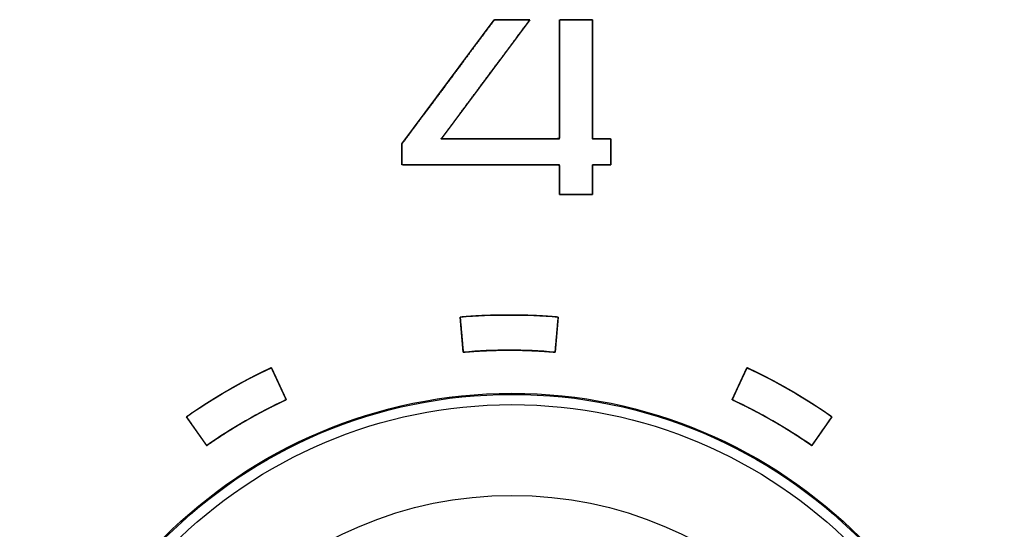
# Model space of a CAD drawing. Units: millimetres. Extents: x 5 to 1169, y 20 to 821.
# Drawn here: x 207 to 221, y 677 to 684 of the extents above; entities that cross this region are included whole.
import ezdxf

# ---------------------------------------------------------------- set-up
doc = ezdxf.new("R2010")
doc.units = ezdxf.units.MM
for name, color, linetype in [('02-0208-0100_ROT', 7, 'Continuous'), ('Default', 7, 'Continuous'), ('Silk', 7, 'Continuous')]:
    doc.layers.add(name, color=color, linetype=linetype)

# ---------------------------------------------------------------- blocks, each defined once
blk = doc.blocks.new('SE')
at = {"layer": '02-0208-0100_ROT', "color": 7, "linetype": 'Continuous'}
blk.add_circle((214.426, 671.489), 7, dxfattribs=at)
at = {"layer": '02-0208-0100_ROT', "color": 7}
for radius in [6.985, 6.839, 5.55]:
    blk.add_circle((214.426, 671.489), radius, dxfattribs=at)

msp = doc.modelspace()

# ---------------------------------------------------------------- linework, layer by layer
at = {"layer": 'Silk', "color": 7, "linetype": 'Continuous'}
for points, knots in [([(212.861, 682.033), (212.941, 682.14), (213.144, 682.414), (213.419, 682.783), (213.711, 683.176), (213.968, 683.522), (214.137, 683.748), (214.177, 683.797), (214.226, 683.797), (214.316, 683.797), (214.427, 683.797), (214.538, 683.797), (214.628, 683.797), (214.678, 683.797), (214.646, 683.75), (214.484, 683.533), (214.237, 683.201), (213.955, 682.824), (213.691, 682.469), (213.495, 682.207), (213.418, 682.104), (213.521, 682.104), (213.782, 682.104), (214.134, 682.104), (214.509, 682.104), (214.838, 682.104), (215.054, 682.104), (215.101, 682.116), (215.101, 682.28), (215.101, 682.581), (215.101, 682.95), (215.101, 683.32), (215.101, 683.621), (215.101, 683.785), (215.114, 683.797), (215.174, 683.797), (215.266, 683.797), (215.371, 683.797), (215.469, 683.797), (215.542, 683.797), (215.57, 683.797), (215.57, 683.694), (215.57, 683.431), (215.57, 683.077), (215.57, 682.7), (215.57, 682.368), (215.57, 682.151), (215.572, 682.104), (215.597, 682.104), (215.644, 682.104), (215.701, 682.104), (215.758, 682.104), (215.804, 682.104), (215.83, 682.104), (215.831, 682.093), (215.831, 682.046), (215.831, 681.975), (215.831, 681.893), (215.831, 681.816), (215.831, 681.759), (215.831, 681.737), (215.816, 681.737), (215.775, 681.737), (215.72, 681.737), (215.662, 681.737), (215.611, 681.737), (215.578, 681.737), (215.57, 681.734), (215.57, 681.693), (215.57, 681.618), (215.57, 681.525), (215.57, 681.433), (215.57, 681.358), (215.57, 681.317), (215.557, 681.314), (215.497, 681.314), (215.405, 681.314), (215.301, 681.314), (215.202, 681.314), (215.13, 681.314), (215.101, 681.314), (215.101, 681.339), (215.101, 681.405), (215.101, 681.494), (215.101, 681.588), (215.101, 681.671), (215.101, 681.725), (215.085, 681.737), (214.868, 681.737), (214.47, 681.737), (213.981, 681.737), (213.492, 681.737), (213.094, 681.737), (212.877, 681.737), (212.861, 681.745), (212.861, 681.783), (212.861, 681.841), (212.861, 681.907), (212.861, 681.969), (212.861, 682.015), (212.861, 682.033)], [0, 0, 0.008874, 0.031552, 0.062118, 0.094657, 0.123251, 0.141985, 0.146226, 0.149491, 0.15549, 0.162857, 0.170223, 0.176223, 0.179488, 0.183277, 0.201278, 0.228753, 0.260018, 0.289387, 0.311178, 0.319705, 0.326497, 0.343855, 0.36725, 0.392155, 0.414041, 0.428381, 0.431616, 0.442501, 0.4625, 0.487055, 0.511611, 0.53161, 0.542495, 0.54369, 0.547688, 0.55379, 0.560734, 0.567257, 0.572097, 0.573991, 0.580826, 0.598293, 0.621836, 0.646898, 0.668922, 0.683351, 0.686504, 0.688182, 0.691266, 0.695052, 0.698838, 0.701922, 0.7036, 0.704294, 0.707421, 0.712192, 0.717622, 0.722723, 0.726508, 0.727989, 0.729043, 0.731736, 0.735366, 0.73923, 0.742626, 0.744851, 0.745377, 0.748098, 0.753098, 0.759236, 0.765374, 0.770373, 0.773094, 0.77399, 0.777988, 0.784091, 0.791035, 0.797558, 0.802398, 0.804291, 0.806, 0.810366, 0.816251, 0.822516, 0.828021, 0.831628, 0.832964, 0.847365, 0.873821, 0.906305, 0.93879, 0.965246, 0.979647, 0.980858, 0.983384, 0.987239, 0.991626, 0.995746, 0.998804, 1, 1]), ([(215.084, 679.572), (215.083, 679.569), (215.083, 679.563), (215.082, 679.552), (215.081, 679.537), (215.079, 679.52), (215.077, 679.499), (215.075, 679.476), (215.073, 679.451), (215.071, 679.424), (215.068, 679.396), (215.066, 679.367), (215.063, 679.338), (215.061, 679.308), (215.058, 679.278), (215.055, 679.249), (215.053, 679.221), (215.051, 679.194), (215.048, 679.169), (215.046, 679.146), (215.045, 679.125), (215.043, 679.108), (215.042, 679.093), (215.041, 679.083), (215.04, 679.076), (215.04, 679.074), (214.988, 679.078), (214.936, 679.082), (214.883, 679.086), (214.831, 679.089), (214.779, 679.092), (214.727, 679.094), (214.674, 679.097), (214.622, 679.098), (214.57, 679.1), (214.517, 679.101), (214.465, 679.102), (214.413, 679.102), (214.36, 679.102), (214.308, 679.102), (214.256, 679.101), (214.203, 679.1), (214.151, 679.098), (214.099, 679.097), (214.046, 679.094), (213.994, 679.092), (213.942, 679.089), (213.889, 679.086), (213.837, 679.082), (213.785, 679.078), (213.733, 679.074), (213.733, 679.076), (213.732, 679.083), (213.731, 679.093), (213.73, 679.108), (213.728, 679.125), (213.726, 679.146), (213.724, 679.169), (213.722, 679.194), (213.72, 679.221), (213.717, 679.249), (213.715, 679.278), (213.712, 679.308), (213.71, 679.338), (213.707, 679.367), (213.704, 679.396), (213.702, 679.424), (213.7, 679.451), (213.697, 679.476), (213.695, 679.499), (213.694, 679.52), (213.692, 679.537), (213.691, 679.552), (213.69, 679.563), (213.689, 679.569), (213.689, 679.572), (213.745, 679.576), (213.801, 679.581), (213.856, 679.584), (213.912, 679.588), (213.968, 679.591), (214.024, 679.594), (214.079, 679.596), (214.135, 679.598), (214.191, 679.6), (214.247, 679.601), (214.303, 679.602), (214.358, 679.602), (214.414, 679.602), (214.47, 679.602), (214.526, 679.601), (214.582, 679.6), (214.638, 679.598), (214.693, 679.596), (214.749, 679.594), (214.805, 679.591), (214.861, 679.588), (214.916, 679.584), (214.972, 679.581), (215.028, 679.576), (215.084, 679.572)], [0, 0, 0.00063, 0.002453, 0.005363, 0.009258, 0.014034, 0.019588, 0.025815, 0.032611, 0.039875, 0.047501, 0.055386, 0.063427, 0.071519, 0.07956, 0.087445, 0.095071, 0.102334, 0.109131, 0.115358, 0.120911, 0.125687, 0.129582, 0.132493, 0.134315, 0.134946, 0.149083, 0.163219, 0.177354, 0.191487, 0.205618, 0.219749, 0.233879, 0.248008, 0.262136, 0.276263, 0.290391, 0.304518, 0.318645, 0.332772, 0.346899, 0.361027, 0.375155, 0.389284, 0.403414, 0.417544, 0.431676, 0.445809, 0.459944, 0.47408, 0.488217, 0.488848, 0.49067, 0.49358, 0.497476, 0.502252, 0.507805, 0.514032, 0.520829, 0.528092, 0.535718, 0.543603, 0.551644, 0.559736, 0.567777, 0.575662, 0.583288, 0.590551, 0.597348, 0.603575, 0.609128, 0.613904, 0.617799, 0.62071, 0.622532, 0.623163, 0.638243, 0.653322, 0.668398, 0.683473, 0.698547, 0.713619, 0.72869, 0.743761, 0.75883, 0.7739, 0.788968, 0.804037, 0.819106, 0.834175, 0.849244, 0.864314, 0.879384, 0.894456, 0.909529, 0.924603, 0.939679, 0.954756, 0.969835, 0.984916, 1, 1]), ([(215.084, 679.572), (215.083, 679.569), (215.083, 679.563), (215.082, 679.552), (215.081, 679.537), (215.079, 679.52), (215.077, 679.499), (215.075, 679.476), (215.073, 679.451), (215.071, 679.424), (215.068, 679.396), (215.066, 679.367), (215.063, 679.338), (215.061, 679.308), (215.058, 679.278), (215.055, 679.249), (215.053, 679.221), (215.051, 679.194), (215.048, 679.169), (215.046, 679.146), (215.045, 679.125), (215.043, 679.108), (215.042, 679.093), (215.041, 679.083), (215.04, 679.076), (215.04, 679.074), (214.988, 679.078), (214.936, 679.082), (214.883, 679.086), (214.831, 679.089), (214.779, 679.092), (214.727, 679.094), (214.674, 679.097), (214.622, 679.098), (214.57, 679.1), (214.517, 679.101), (214.465, 679.102), (214.413, 679.102), (214.36, 679.102), (214.308, 679.102), (214.256, 679.101), (214.203, 679.1), (214.151, 679.098), (214.099, 679.097), (214.046, 679.094), (213.994, 679.092), (213.942, 679.089), (213.889, 679.086), (213.837, 679.082), (213.785, 679.078), (213.733, 679.074), (213.733, 679.076), (213.732, 679.083), (213.731, 679.093), (213.73, 679.108), (213.728, 679.125), (213.726, 679.146), (213.724, 679.169), (213.722, 679.194), (213.72, 679.221), (213.717, 679.249), (213.715, 679.278), (213.712, 679.308), (213.71, 679.338), (213.707, 679.367), (213.704, 679.396), (213.702, 679.424), (213.7, 679.451), (213.697, 679.476), (213.695, 679.499), (213.694, 679.52), (213.692, 679.537), (213.691, 679.552), (213.69, 679.563), (213.689, 679.569), (213.689, 679.572), (213.745, 679.576), (213.801, 679.581), (213.856, 679.584), (213.912, 679.588), (213.968, 679.591), (214.024, 679.594), (214.079, 679.596), (214.135, 679.598), (214.191, 679.6), (214.247, 679.601), (214.303, 679.602), (214.358, 679.602), (214.414, 679.602), (214.47, 679.602), (214.526, 679.601), (214.582, 679.6), (214.638, 679.598), (214.693, 679.596), (214.749, 679.594), (214.805, 679.591), (214.861, 679.588), (214.916, 679.584), (214.972, 679.581), (215.028, 679.576), (215.084, 679.572)], [0, 0, 0.00063, 0.002453, 0.005363, 0.009258, 0.014034, 0.019588, 0.025815, 0.032611, 0.039875, 0.047501, 0.055386, 0.063427, 0.071519, 0.07956, 0.087445, 0.095071, 0.102334, 0.109131, 0.115358, 0.120911, 0.125687, 0.129582, 0.132493, 0.134315, 0.134946, 0.149083, 0.163219, 0.177354, 0.191487, 0.205618, 0.219749, 0.233879, 0.248008, 0.262136, 0.276263, 0.290391, 0.304518, 0.318645, 0.332772, 0.346899, 0.361027, 0.375155, 0.389284, 0.403414, 0.417544, 0.431676, 0.445809, 0.459944, 0.47408, 0.488217, 0.488848, 0.49067, 0.49358, 0.497476, 0.502252, 0.507805, 0.514032, 0.520829, 0.528092, 0.535718, 0.543603, 0.551644, 0.559736, 0.567777, 0.575662, 0.583288, 0.590551, 0.597348, 0.603575, 0.609128, 0.613904, 0.617799, 0.62071, 0.622532, 0.623163, 0.638243, 0.653322, 0.668398, 0.683473, 0.698547, 0.713619, 0.72869, 0.743761, 0.75883, 0.7739, 0.788968, 0.804037, 0.819106, 0.834175, 0.849244, 0.864314, 0.879384, 0.894456, 0.909529, 0.924603, 0.939679, 0.954756, 0.969835, 0.984916, 1, 1]), ([(211.005, 678.853), (211.006, 678.85), (211.009, 678.844), (211.014, 678.835), (211.02, 678.821), (211.027, 678.805), (211.036, 678.787), (211.046, 678.766), (211.056, 678.743), (211.068, 678.719), (211.08, 678.693), (211.092, 678.667), (211.105, 678.64), (211.117, 678.612), (211.13, 678.585), (211.142, 678.559), (211.154, 678.533), (211.166, 678.509), (211.176, 678.486), (211.186, 678.465), (211.195, 678.446), (211.202, 678.43), (211.208, 678.417), (211.213, 678.408), (211.216, 678.401), (211.217, 678.399), (211.169, 678.377), (211.122, 678.354), (211.075, 678.331), (211.028, 678.308), (210.981, 678.285), (210.935, 678.261), (210.888, 678.236), (210.842, 678.212), (210.796, 678.187), (210.75, 678.162), (210.705, 678.136), (210.659, 678.11), (210.614, 678.084), (210.569, 678.058), (210.524, 678.031), (210.479, 678.004), (210.434, 677.976), (210.39, 677.949), (210.346, 677.92), (210.302, 677.892), (210.258, 677.863), (210.214, 677.834), (210.171, 677.805), (210.128, 677.776), (210.085, 677.746), (210.083, 677.748), (210.079, 677.753), (210.073, 677.762), (210.065, 677.774), (210.055, 677.788), (210.043, 677.805), (210.03, 677.824), (210.015, 677.845), (210, 677.867), (209.984, 677.89), (209.967, 677.914), (209.95, 677.938), (209.933, 677.963), (209.915, 677.987), (209.899, 678.011), (209.882, 678.034), (209.867, 678.056), (209.853, 678.077), (209.839, 678.096), (209.828, 678.113), (209.817, 678.127), (209.809, 678.139), (209.803, 678.148), (209.799, 678.153), (209.798, 678.155), (209.844, 678.187), (209.89, 678.219), (209.936, 678.25), (209.983, 678.281), (210.029, 678.311), (210.076, 678.342), (210.123, 678.372), (210.171, 678.401), (210.218, 678.43), (210.266, 678.459), (210.314, 678.488), (210.362, 678.516), (210.411, 678.544), (210.459, 678.572), (210.508, 678.599), (210.557, 678.626), (210.606, 678.652), (210.655, 678.679), (210.705, 678.705), (210.754, 678.73), (210.804, 678.755), (210.854, 678.78), (210.904, 678.805), (210.955, 678.829), (211.005, 678.853)], [0, 0, 0.00063, 0.002453, 0.005363, 0.009259, 0.014035, 0.019588, 0.025815, 0.032612, 0.039876, 0.047502, 0.055387, 0.063428, 0.07152, 0.079561, 0.087447, 0.095073, 0.102336, 0.109133, 0.11536, 0.120914, 0.12569, 0.129585, 0.132496, 0.134318, 0.134948, 0.149087, 0.163223, 0.177357, 0.19149, 0.205621, 0.219751, 0.233879, 0.248007, 0.262134, 0.276261, 0.290387, 0.304513, 0.318639, 0.332766, 0.346892, 0.36102, 0.375148, 0.389277, 0.403407, 0.417538, 0.431672, 0.445806, 0.459943, 0.474082, 0.488223, 0.488853, 0.490676, 0.493586, 0.497481, 0.502257, 0.50781, 0.514037, 0.520834, 0.528098, 0.535724, 0.543609, 0.551649, 0.559742, 0.567782, 0.575667, 0.583293, 0.590557, 0.597354, 0.603581, 0.609134, 0.61391, 0.617805, 0.620715, 0.622538, 0.623168, 0.638249, 0.653328, 0.668405, 0.68348, 0.698554, 0.713626, 0.728698, 0.743768, 0.758838, 0.773907, 0.788975, 0.804044, 0.819112, 0.834181, 0.84925, 0.86432, 0.87939, 0.894461, 0.909533, 0.924607, 0.939682, 0.954758, 0.969837, 0.984917, 1, 1]), ([(211.005, 678.853), (211.006, 678.85), (211.009, 678.844), (211.014, 678.835), (211.02, 678.821), (211.027, 678.805), (211.036, 678.787), (211.046, 678.766), (211.056, 678.743), (211.068, 678.719), (211.08, 678.693), (211.092, 678.667), (211.105, 678.64), (211.117, 678.612), (211.13, 678.585), (211.142, 678.559), (211.154, 678.533), (211.166, 678.509), (211.176, 678.486), (211.186, 678.465), (211.195, 678.446), (211.202, 678.43), (211.208, 678.417), (211.213, 678.408), (211.216, 678.401), (211.217, 678.399), (211.169, 678.377), (211.122, 678.354), (211.075, 678.331), (211.028, 678.308), (210.981, 678.285), (210.935, 678.261), (210.888, 678.236), (210.842, 678.212), (210.796, 678.187), (210.75, 678.162), (210.705, 678.136), (210.659, 678.11), (210.614, 678.084), (210.569, 678.058), (210.524, 678.031), (210.479, 678.004), (210.434, 677.976), (210.39, 677.949), (210.346, 677.92), (210.302, 677.892), (210.258, 677.863), (210.214, 677.834), (210.171, 677.805), (210.128, 677.776), (210.085, 677.746), (210.083, 677.748), (210.079, 677.753), (210.073, 677.762), (210.065, 677.774), (210.055, 677.788), (210.043, 677.805), (210.03, 677.824), (210.015, 677.845), (210, 677.867), (209.984, 677.89), (209.967, 677.914), (209.95, 677.938), (209.933, 677.963), (209.915, 677.987), (209.899, 678.011), (209.882, 678.034), (209.867, 678.056), (209.853, 678.077), (209.839, 678.096), (209.828, 678.113), (209.817, 678.127), (209.809, 678.139), (209.803, 678.148), (209.799, 678.153), (209.798, 678.155), (209.844, 678.187), (209.89, 678.219), (209.936, 678.25), (209.983, 678.281), (210.029, 678.311), (210.076, 678.342), (210.123, 678.372), (210.171, 678.401), (210.218, 678.43), (210.266, 678.459), (210.314, 678.488), (210.362, 678.516), (210.411, 678.544), (210.459, 678.572), (210.508, 678.599), (210.557, 678.626), (210.606, 678.652), (210.655, 678.679), (210.705, 678.705), (210.754, 678.73), (210.804, 678.755), (210.854, 678.78), (210.904, 678.805), (210.955, 678.829), (211.005, 678.853)], [0, 0, 0.00063, 0.002453, 0.005363, 0.009259, 0.014035, 0.019588, 0.025815, 0.032612, 0.039876, 0.047502, 0.055387, 0.063428, 0.07152, 0.079561, 0.087447, 0.095073, 0.102336, 0.109133, 0.11536, 0.120914, 0.12569, 0.129585, 0.132496, 0.134318, 0.134948, 0.149087, 0.163223, 0.177357, 0.19149, 0.205621, 0.219751, 0.233879, 0.248007, 0.262134, 0.276261, 0.290387, 0.304513, 0.318639, 0.332766, 0.346892, 0.36102, 0.375148, 0.389277, 0.403407, 0.417538, 0.431672, 0.445806, 0.459943, 0.474082, 0.488223, 0.488853, 0.490676, 0.493586, 0.497481, 0.502257, 0.50781, 0.514037, 0.520834, 0.528098, 0.535724, 0.543609, 0.551649, 0.559742, 0.567782, 0.575667, 0.583293, 0.590557, 0.597354, 0.603581, 0.609134, 0.61391, 0.617805, 0.620715, 0.622538, 0.623168, 0.638249, 0.653328, 0.668405, 0.68348, 0.698554, 0.713626, 0.728698, 0.743768, 0.758838, 0.773907, 0.788975, 0.804044, 0.819112, 0.834181, 0.84925, 0.86432, 0.87939, 0.894461, 0.909533, 0.924607, 0.939682, 0.954758, 0.969837, 0.984917, 1, 1]), ([(218.975, 678.155), (218.974, 678.153), (218.97, 678.148), (218.964, 678.139), (218.955, 678.127), (218.945, 678.113), (218.933, 678.096), (218.92, 678.077), (218.906, 678.056), (218.89, 678.034), (218.874, 678.011), (218.857, 677.987), (218.84, 677.963), (218.823, 677.938), (218.806, 677.914), (218.789, 677.89), (218.773, 677.867), (218.758, 677.845), (218.743, 677.824), (218.73, 677.805), (218.718, 677.788), (218.708, 677.774), (218.7, 677.762), (218.693, 677.753), (218.69, 677.748), (218.688, 677.746), (218.645, 677.776), (218.602, 677.805), (218.559, 677.834), (218.515, 677.863), (218.471, 677.892), (218.427, 677.92), (218.383, 677.949), (218.338, 677.976), (218.294, 678.004), (218.249, 678.031), (218.204, 678.058), (218.159, 678.084), (218.114, 678.11), (218.068, 678.136), (218.022, 678.162), (217.977, 678.187), (217.931, 678.212), (217.884, 678.236), (217.838, 678.261), (217.791, 678.285), (217.745, 678.308), (217.698, 678.331), (217.651, 678.354), (217.603, 678.377), (217.556, 678.399), (217.557, 678.401), (217.56, 678.408), (217.564, 678.417), (217.571, 678.43), (217.578, 678.446), (217.587, 678.465), (217.596, 678.486), (217.607, 678.509), (217.618, 678.533), (217.63, 678.559), (217.643, 678.585), (217.655, 678.612), (217.668, 678.64), (217.681, 678.667), (217.693, 678.693), (217.705, 678.719), (217.716, 678.743), (217.727, 678.766), (217.737, 678.787), (217.745, 678.805), (217.753, 678.821), (217.759, 678.835), (217.763, 678.844), (217.766, 678.85), (217.767, 678.853), (217.818, 678.829), (217.868, 678.805), (217.918, 678.78), (217.969, 678.755), (218.018, 678.73), (218.068, 678.705), (218.118, 678.679), (218.167, 678.652), (218.216, 678.626), (218.265, 678.599), (218.314, 678.572), (218.362, 678.544), (218.411, 678.516), (218.459, 678.488), (218.507, 678.459), (218.554, 678.43), (218.602, 678.401), (218.649, 678.372), (218.696, 678.342), (218.743, 678.311), (218.79, 678.281), (218.837, 678.25), (218.883, 678.219), (218.929, 678.187), (218.975, 678.155)], [0, 0, 0.00063, 0.002453, 0.005363, 0.009258, 0.014034, 0.019588, 0.025814, 0.032611, 0.039875, 0.047501, 0.055386, 0.063426, 0.071519, 0.079559, 0.087445, 0.095071, 0.102334, 0.109131, 0.115358, 0.120911, 0.125687, 0.129582, 0.132492, 0.134315, 0.134945, 0.149086, 0.163225, 0.177362, 0.191497, 0.20563, 0.219761, 0.233891, 0.24802, 0.262148, 0.276276, 0.290402, 0.304529, 0.318655, 0.332781, 0.346907, 0.361034, 0.375161, 0.389289, 0.403417, 0.417547, 0.431678, 0.445811, 0.459945, 0.474082, 0.48822, 0.48885, 0.490673, 0.493583, 0.497478, 0.502254, 0.507808, 0.514035, 0.520832, 0.528095, 0.535722, 0.543607, 0.551648, 0.55974, 0.567781, 0.575666, 0.583292, 0.590556, 0.597353, 0.60358, 0.609133, 0.61391, 0.617805, 0.620715, 0.622538, 0.623168, 0.638251, 0.653331, 0.66841, 0.683486, 0.698561, 0.713635, 0.728707, 0.743778, 0.758849, 0.773918, 0.788987, 0.804056, 0.819124, 0.834193, 0.849261, 0.86433, 0.8794, 0.89447, 0.909542, 0.924614, 0.939688, 0.954763, 0.96984, 0.984919, 1, 1]), ([(218.975, 678.155), (218.974, 678.153), (218.97, 678.148), (218.964, 678.139), (218.955, 678.127), (218.945, 678.113), (218.933, 678.096), (218.92, 678.077), (218.906, 678.056), (218.89, 678.034), (218.874, 678.011), (218.857, 677.987), (218.84, 677.963), (218.823, 677.938), (218.806, 677.914), (218.789, 677.89), (218.773, 677.867), (218.758, 677.845), (218.743, 677.824), (218.73, 677.805), (218.718, 677.788), (218.708, 677.774), (218.7, 677.762), (218.693, 677.753), (218.69, 677.748), (218.688, 677.746), (218.645, 677.776), (218.602, 677.805), (218.559, 677.834), (218.515, 677.863), (218.471, 677.892), (218.427, 677.92), (218.383, 677.949), (218.338, 677.976), (218.294, 678.004), (218.249, 678.031), (218.204, 678.058), (218.159, 678.084), (218.114, 678.11), (218.068, 678.136), (218.022, 678.162), (217.977, 678.187), (217.931, 678.212), (217.884, 678.236), (217.838, 678.261), (217.791, 678.285), (217.745, 678.308), (217.698, 678.331), (217.651, 678.354), (217.603, 678.377), (217.556, 678.399), (217.557, 678.401), (217.56, 678.408), (217.564, 678.417), (217.571, 678.43), (217.578, 678.446), (217.587, 678.465), (217.596, 678.486), (217.607, 678.509), (217.618, 678.533), (217.63, 678.559), (217.643, 678.585), (217.655, 678.612), (217.668, 678.64), (217.681, 678.667), (217.693, 678.693), (217.705, 678.719), (217.716, 678.743), (217.727, 678.766), (217.737, 678.787), (217.745, 678.805), (217.753, 678.821), (217.759, 678.835), (217.763, 678.844), (217.766, 678.85), (217.767, 678.853), (217.818, 678.829), (217.868, 678.805), (217.918, 678.78), (217.969, 678.755), (218.018, 678.73), (218.068, 678.705), (218.118, 678.679), (218.167, 678.652), (218.216, 678.626), (218.265, 678.599), (218.314, 678.572), (218.362, 678.544), (218.411, 678.516), (218.459, 678.488), (218.507, 678.459), (218.554, 678.43), (218.602, 678.401), (218.649, 678.372), (218.696, 678.342), (218.743, 678.311), (218.79, 678.281), (218.837, 678.25), (218.883, 678.219), (218.929, 678.187), (218.975, 678.155)], [0, 0, 0.00063, 0.002453, 0.005363, 0.009258, 0.014034, 0.019588, 0.025814, 0.032611, 0.039875, 0.047501, 0.055386, 0.063426, 0.071519, 0.079559, 0.087445, 0.095071, 0.102334, 0.109131, 0.115358, 0.120911, 0.125687, 0.129582, 0.132492, 0.134315, 0.134945, 0.149086, 0.163225, 0.177362, 0.191497, 0.20563, 0.219761, 0.233891, 0.24802, 0.262148, 0.276276, 0.290402, 0.304529, 0.318655, 0.332781, 0.346907, 0.361034, 0.375161, 0.389289, 0.403417, 0.417547, 0.431678, 0.445811, 0.459945, 0.474082, 0.48822, 0.48885, 0.490673, 0.493583, 0.497478, 0.502254, 0.507808, 0.514035, 0.520832, 0.528095, 0.535722, 0.543607, 0.551648, 0.55974, 0.567781, 0.575666, 0.583292, 0.590556, 0.597353, 0.60358, 0.609133, 0.61391, 0.617805, 0.620715, 0.622538, 0.623168, 0.638251, 0.653331, 0.66841, 0.683486, 0.698561, 0.713635, 0.728707, 0.743778, 0.758849, 0.773918, 0.788987, 0.804056, 0.819124, 0.834193, 0.849261, 0.86433, 0.8794, 0.89447, 0.909542, 0.924614, 0.939688, 0.954763, 0.96984, 0.984919, 1, 1])]:
    msp.add_open_spline(points, degree=1, knots=knots, dxfattribs=at)
for points in [[(212.861, 682.033), (212.861, 682.033), (214.173, 683.797), (214.173, 683.797)], [(214.681, 683.797), (214.681, 683.797), (213.418, 682.104), (213.418, 682.104)], [(214.173, 683.797), (214.173, 683.797), (214.681, 683.797), (214.681, 683.797)], [(215.101, 682.104), (215.101, 682.104), (215.101, 683.797), (215.101, 683.797)], [(215.101, 683.797), (215.101, 683.797), (215.57, 683.797), (215.57, 683.797)], [(215.57, 683.797), (215.57, 683.797), (215.57, 682.104), (215.57, 682.104)], [(213.418, 682.104), (213.418, 682.104), (215.101, 682.104), (215.101, 682.104)], [(215.57, 682.104), (215.57, 682.104), (215.831, 682.104), (215.831, 682.104)], [(215.831, 682.104), (215.831, 682.104), (215.831, 681.737), (215.831, 681.737)], [(212.861, 681.737), (212.861, 681.737), (212.861, 682.033), (212.861, 682.033)], [(215.101, 681.737), (215.101, 681.737), (212.861, 681.737), (212.861, 681.737)], [(215.101, 681.314), (215.101, 681.314), (215.101, 681.737), (215.101, 681.737)], [(215.831, 681.737), (215.831, 681.737), (215.57, 681.737), (215.57, 681.737)], [(215.57, 681.737), (215.57, 681.737), (215.57, 681.314), (215.57, 681.314)], [(215.57, 681.314), (215.57, 681.314), (215.101, 681.314), (215.101, 681.314)], [(213.689, 679.572), (214.153, 679.612), (214.62, 679.612), (215.084, 679.572)], [(213.689, 679.572), (214.153, 679.612), (214.62, 679.612), (215.084, 679.572)], [(213.733, 679.074), (213.733, 679.074), (213.689, 679.572), (213.689, 679.572)], [(213.733, 679.074), (213.733, 679.074), (213.689, 679.572), (213.689, 679.572)], [(215.084, 679.572), (215.084, 679.572), (215.04, 679.074), (215.04, 679.074)], [(215.084, 679.572), (215.084, 679.572), (215.04, 679.074), (215.04, 679.074)], [(215.04, 679.074), (214.605, 679.112), (214.168, 679.112), (213.733, 679.074)], [(215.04, 679.074), (214.605, 679.112), (214.168, 679.112), (213.733, 679.074)], [(209.798, 678.155), (210.179, 678.422), (210.583, 678.656), (211.005, 678.853)], [(209.798, 678.155), (210.179, 678.422), (210.583, 678.656), (211.005, 678.853)], [(211.005, 678.853), (211.005, 678.853), (211.217, 678.399), (211.217, 678.399)], [(211.005, 678.853), (211.005, 678.853), (211.217, 678.399), (211.217, 678.399)], [(217.556, 678.399), (217.556, 678.399), (217.767, 678.853), (217.767, 678.853)], [(217.556, 678.399), (217.556, 678.399), (217.767, 678.853), (217.767, 678.853)], [(217.767, 678.853), (218.189, 678.656), (218.594, 678.422), (218.975, 678.155)], [(217.767, 678.853), (218.189, 678.656), (218.594, 678.422), (218.975, 678.155)], [(211.217, 678.399), (210.821, 678.215), (210.442, 677.996), (210.085, 677.746)], [(211.217, 678.399), (210.821, 678.215), (210.442, 677.996), (210.085, 677.746)], [(218.688, 677.746), (218.331, 677.996), (217.952, 678.215), (217.556, 678.399)], [(218.688, 677.746), (218.331, 677.996), (217.952, 678.215), (217.556, 678.399)], [(210.085, 677.746), (210.085, 677.746), (209.798, 678.155), (209.798, 678.155)], [(210.085, 677.746), (210.085, 677.746), (209.798, 678.155), (209.798, 678.155)], [(218.975, 678.155), (218.975, 678.155), (218.688, 677.746), (218.688, 677.746)], [(218.975, 678.155), (218.975, 678.155), (218.688, 677.746), (218.688, 677.746)]]:
    msp.add_open_spline(points, degree=3, dxfattribs=at)

# ---------------------------------------------------------------- block references
at = {"layer": 'Default'}
msp.add_blockref('SE', (0, 0), dxfattribs=at)

doc.saveas('drawing.dxf')
